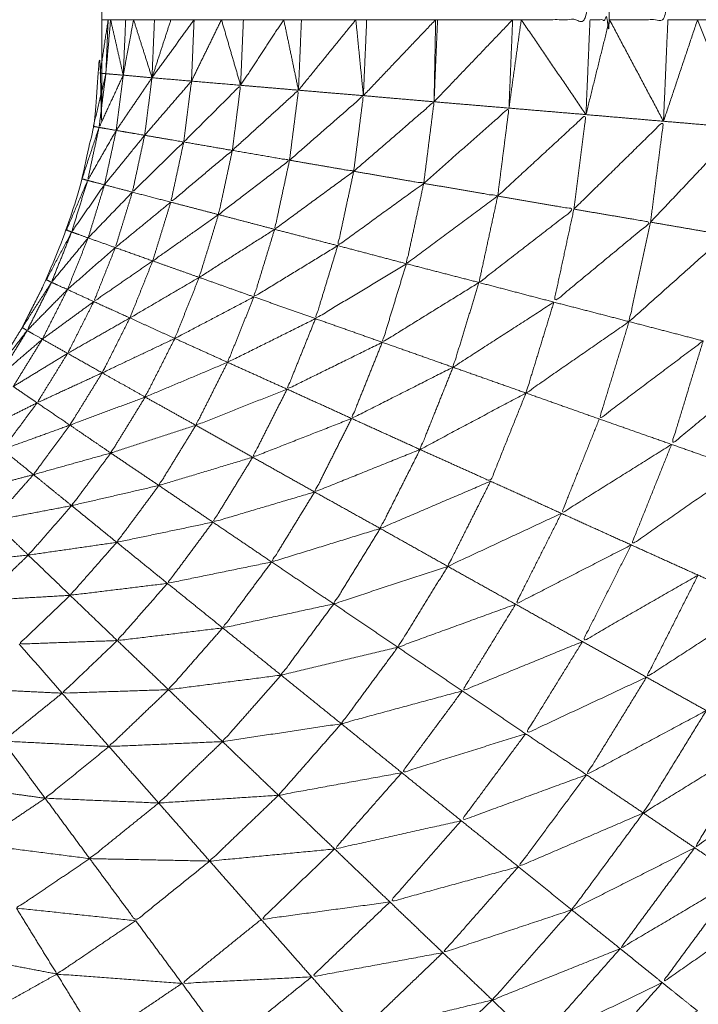
# Model space of a CAD drawing. Units: millimetres. Extents: x 8.2 to 15.6, y -3.1 to 8.4.
# Drawn here: x 12 to 12, y 5.1 to 5.1 of the extents above; entities that cross this region are included whole.
import ezdxf

# ---------------------------------------------------------------- set-up
doc = ezdxf.new("R2010")
doc.units = ezdxf.units.MM
doc.header["$MEASUREMENT"] = 0
doc.layers.get('0').update_dxf_attribs({"lineweight": 13})

# ---------------------------------------------------------------- blocks, each defined once
blk = doc.blocks.new('OPSI_TR022')
for points, knots in [([(12.0022437, 5.1121743), (12.0022924, 5.1122398), (12.002341, 5.1123052), (12.002421, 5.1124357), (12.002501, 5.1125662), (12.00257, 5.1127027), (12.002639, 5.1128392), (12.002696, 5.1129807), (12.002753, 5.1131222), (12.0027975, 5.1132682), (12.002842, 5.1134142), (12.0028745, 5.1135637), (12.002907, 5.1137132), (12.002926, 5.1138647), (12.002945, 5.1140162), (12.0029515, 5.1141687), (12.002958, 5.1143212), (12.002958, 5.1198212), (12.002958, 5.1253212), (12.0029515, 5.1254742), (12.002945, 5.1256272), (12.002926, 5.1257787), (12.002907, 5.1259302), (12.0028745, 5.1260792), (12.002842, 5.1262282), (12.0027975, 5.1263747), (12.002753, 5.1265212), (12.002696, 5.1266627), (12.002639, 5.1268042), (12.00257, 5.1269407), (12.002501, 5.1270772), (12.002421, 5.1272072), (12.002341, 5.1273372), (12.0022924, 5.1274029), (12.0022437, 5.1274687)], [30.465681, 30.465681, 30.465681, 31, 31, 32, 32, 33, 33, 34, 34, 35, 35, 36, 36, 37, 37, 38, 38, 39, 39, 40, 40, 41, 41, 42, 42, 43, 43, 44, 44, 45, 45, 46, 46, 46.534315, 46.534315, 46.534315]), ([(12.005346, 5.1143212), (12.005542, 5.1143212), (12.005738, 5.1143212), (12.005738, 5.1198212), (12.005738, 5.1253212)], [0, 0, 0, 1, 1, 2, 2, 2]), ([(12.005738, 5.1143212), (12.0057935, 5.1143212), (12.005849, 5.1143212), (12.005849, 5.1198212), (12.005849, 5.1253212)], [0, 0, 0, 1, 1, 2, 2, 2]), ([(12.005849, 5.1143212), (12.0060155, 5.1143212), (12.006182, 5.1143212), (12.006182, 5.1198212), (12.006182, 5.1253212)], [0, 0, 0, 1, 1, 2, 2, 2]), ([(12.006351, 5.1143212), (12.0064845, 5.1143212), (12.006618, 5.1143212), (12.006618, 5.1198212), (12.006618, 5.1253212)], [0, 0, 0, 1, 1, 2, 2, 2]), ([(12.002978, 5.1140132), (12.0029615, 5.1140147), (12.002945, 5.1140162), (12.002968, 5.1141687), (12.002991, 5.1143212)], [0, 0, 0, 1, 1, 2, 2, 2]), ([(12.003005, 5.1143212), (12.0029915, 5.1141672), (12.002978, 5.1140132), (12.0029845, 5.1141672), (12.002991, 5.1143212)], [0, 0, 0, 1, 1, 2, 2, 2]), ([(12.0042822, 5.1063238), (12.0042826, 5.106324), (12.004283, 5.1063242), (12.0046135, 5.1065477), (12.004944, 5.1067712), (12.005254, 5.1070212), (12.005564, 5.1072712), (12.0058515, 5.1075472), (12.006139, 5.1078232), (12.0064025, 5.1081222), (12.006666, 5.1084212), (12.006903, 5.1087417), (12.00714, 5.1090622), (12.007349, 5.1094017), (12.007558, 5.1097412), (12.0077375, 5.1100972), (12.007917, 5.1104532), (12.0080655, 5.1108227), (12.008214, 5.1111922), (12.008331, 5.1115737), (12.008448, 5.1119552), (12.0085315, 5.1123447), (12.008615, 5.1127342), (12.008666, 5.1131297), (12.008717, 5.1135252), (12.0087375, 5.1139232), (12.008758, 5.1143212), (12.0087375, 5.1139417), (12.008717, 5.1135621)], [23.998905, 23.998905, 23.998905, 24, 24, 25, 25, 26, 26, 27, 27, 28, 28, 29, 29, 30, 30, 31, 31, 32, 32, 33, 33, 34, 34, 35, 35, 36, 36, 36.95362, 36.95362, 36.95362]), ([(12.002939, 5.1137072), (12.002923, 5.1137102), (12.002907, 5.1137132), (12.0029425, 5.1138632), (12.002978, 5.1140132)], [0, 0, 0, 1, 1, 2, 2, 2]), ([(12.002978, 5.1140132), (12.0029585, 5.1138602), (12.002939, 5.1137072), (12.003008, 5.1138562), (12.003077, 5.1140052), (12.0030275, 5.1140092), (12.002978, 5.1140132)], [0, 0, 0, 1, 1, 2, 2, 3, 3, 3]), ([(12.003422, 5.1136242), (12.003444, 5.1137977), (12.003466, 5.1139712), (12.0033325, 5.1138167), (12.003199, 5.1136622)], [0, 0, 0, 1, 1, 2, 2, 2]), ([(12.003699, 5.1135762), (12.0037225, 5.1137617), (12.003746, 5.1139472), (12.003584, 5.1137857), (12.003422, 5.1136242)], [0, 0, 0, 1, 1, 2, 2, 2]), ([(12.004025, 5.1135202), (12.0040505, 5.1137197), (12.004076, 5.1139192), (12.0038875, 5.1137477), (12.003699, 5.1135762)], [0, 0, 0, 1, 1, 2, 2, 2]), ([(12.004391, 5.1134572), (12.0044185, 5.1136727), (12.004446, 5.1138882), (12.0042355, 5.1137042), (12.004025, 5.1135202)], [0, 0, 0, 1, 1, 2, 2, 2]), ([(12.00479, 5.1133882), (12.0048195, 5.1136207), (12.004849, 5.1138532), (12.00462, 5.1136552), (12.004391, 5.1134572)], [0, 0, 0, 1, 1, 2, 2, 2]), ([(12.005212, 5.1133162), (12.005244, 5.1135667), (12.005276, 5.1138172), (12.005033, 5.1136027), (12.00479, 5.1133882)], [0, 0, 0, 1, 1, 2, 2, 2]), ([(12.005646, 5.1132412), (12.0056805, 5.1135107), (12.005715, 5.1137802), (12.0054635, 5.1135482), (12.005212, 5.1133162)], [0, 0, 0, 1, 1, 2, 2, 2]), ([(12.006083, 5.1131672), (12.00612, 5.1134547), (12.006157, 5.1137422), (12.0059015, 5.1134917), (12.005646, 5.1132412)], [0, 0, 0, 1, 1, 2, 2, 2]), ([(12.002874, 5.1134052), (12.002858, 5.1134097), (12.002842, 5.1134142), (12.0028905, 5.1135607), (12.002939, 5.1137072)], [0, 0, 0, 1, 1, 2, 2, 2]), ([(12.002939, 5.1137072), (12.0029065, 5.1135562), (12.002874, 5.1134052), (12.0029555, 5.1135477), (12.003037, 5.1136902), (12.002988, 5.1136987), (12.002939, 5.1137072)], [0, 0, 0, 1, 1, 2, 2, 3, 3, 3]), ([(12.00297, 5.1133802), (12.0030845, 5.1135212), (12.003199, 5.1136622), (12.003118, 5.1136762), (12.003037, 5.1136902)], [0, 0, 0, 1, 1, 2, 2, 2]), ([(12.003199, 5.1136622), (12.0033105, 5.1136432), (12.003422, 5.1136242), (12.0032755, 5.1134812), (12.003129, 5.1133382), (12.003164, 5.1135002), (12.003199, 5.1136622)], [0, 0, 0, 1, 1, 2, 2, 3, 3, 3]), ([(12.006513, 5.1130932), (12.0065525, 5.1133992), (12.006592, 5.1137052), (12.0063375, 5.1134362), (12.006083, 5.1131672)], [0, 0, 0, 1, 1, 2, 2, 2]), ([(12.003422, 5.1136242), (12.0035605, 5.1136002), (12.003699, 5.1135762), (12.0035235, 5.1134287), (12.003348, 5.1132812), (12.003385, 5.1134527), (12.003422, 5.1136242)], [0, 0, 0, 1, 1, 2, 2, 3, 3, 3]), ([(12.003699, 5.1135762), (12.003862, 5.1135482), (12.004025, 5.1135202), (12.0038225, 5.1133652), (12.00362, 5.1132102), (12.0036595, 5.1133932), (12.003699, 5.1135762)], [0, 0, 0, 1, 1, 2, 2, 3, 3, 3]), ([(12.004025, 5.1135202), (12.004208, 5.1134887), (12.004391, 5.1134572), (12.0041655, 5.1132917), (12.00394, 5.1131262), (12.0039825, 5.1133232), (12.004025, 5.1135202)], [0, 0, 0, 1, 1, 2, 2, 3, 3, 3]), ([(12.004391, 5.1134572), (12.0045905, 5.1134227), (12.00479, 5.1133882), (12.004545, 5.1132107), (12.0043, 5.1130332), (12.0043455, 5.1132452), (12.004391, 5.1134572)], [0, 0, 0, 1, 1, 2, 2, 3, 3, 3]), ([(12.002783, 5.1131112), (12.002768, 5.1131167), (12.002753, 5.1131222), (12.0028135, 5.1132637), (12.002874, 5.1134052)], [0, 0, 0, 1, 1, 2, 2, 2]), ([(12.002874, 5.1134052), (12.0028285, 5.1132582), (12.002783, 5.1131112), (12.0028765, 5.1132457), (12.00297, 5.1133802), (12.002922, 5.1133927), (12.002874, 5.1134052)], [0, 0, 0, 1, 1, 2, 2, 3, 3, 3]), ([(12.00479, 5.1133882), (12.005001, 5.1133522), (12.005212, 5.1133162), (12.0049515, 5.1131232), (12.004691, 5.1129302), (12.0047405, 5.1131592), (12.00479, 5.1133882)], [0, 0, 0, 1, 1, 2, 2, 3, 3, 3]), ([(12.003348, 5.1132812), (12.00319, 5.1131517), (12.003032, 5.1130222), (12.0030805, 5.1131802), (12.003129, 5.1133382)], [0, 0, 0, 1, 1, 2, 2, 2]), ([(12.00362, 5.1132102), (12.0034325, 5.1130782), (12.003245, 5.1129462), (12.0032965, 5.1131137), (12.003348, 5.1132812)], [0, 0, 0, 1, 1, 2, 2, 2]), ([(12.005212, 5.1133162), (12.005429, 5.1132787), (12.005646, 5.1132412), (12.0053755, 5.1130322), (12.005105, 5.1128232), (12.0051585, 5.1130697), (12.005212, 5.1133162)], [0, 0, 0, 1, 1, 2, 2, 3, 3, 3]), ([(12.005646, 5.1132412), (12.0058645, 5.1132042), (12.006083, 5.1131672), (12.0058075, 5.1129392), (12.005532, 5.1127112), (12.005589, 5.1129762), (12.005646, 5.1132412)], [0, 0, 0, 1, 1, 2, 2, 3, 3, 3]), ([(12.00394, 5.1131262), (12.003725, 5.1129892), (12.00351, 5.1128522), (12.003565, 5.1130312), (12.00362, 5.1132102)], [0, 0, 0, 1, 1, 2, 2, 2]), ([(12.006083, 5.1131672), (12.006298, 5.1131302), (12.006513, 5.1130932), (12.006237, 5.1128467), (12.005961, 5.1126002), (12.006022, 5.1128837), (12.006083, 5.1131672)], [0, 0, 0, 1, 1, 2, 2, 3, 3, 3]), ([(12.002668, 5.1128242), (12.0026535, 5.1128317), (12.002639, 5.1128392), (12.002711, 5.1129752), (12.002783, 5.1131112)], [0, 0, 0, 1, 1, 2, 2, 2]), ([(12.002783, 5.1131112), (12.0027255, 5.1129677), (12.002668, 5.1128242), (12.0027725, 5.1129507), (12.002877, 5.1130772), (12.00283, 5.1130942), (12.002783, 5.1131112)], [0, 0, 0, 1, 1, 2, 2, 3, 3, 3]), ([(12.0043, 5.1130332), (12.004061, 5.1128872), (12.003822, 5.1127412), (12.003881, 5.1129337), (12.00394, 5.1131262)], [0, 0, 0, 1, 1, 2, 2, 2]), ([(12.003245, 5.1129462), (12.003077, 5.1128302), (12.002909, 5.1127142), (12.0029705, 5.1128682), (12.003032, 5.1130222)], [0, 0, 0, 1, 1, 2, 2, 2]), ([(12.004691, 5.1129302), (12.004432, 5.1127737), (12.004173, 5.1126172), (12.0042365, 5.1128252), (12.0043, 5.1130332)], [0, 0, 0, 1, 1, 2, 2, 2]), ([(12.00351, 5.1128522), (12.0033125, 5.1127367), (12.003115, 5.1126212), (12.00318, 5.1127837), (12.003245, 5.1129462)], [0, 0, 0, 1, 1, 2, 2, 2]), ([(12.005105, 5.1128232), (12.0048295, 5.1126527), (12.004554, 5.1124822), (12.0046225, 5.1127062), (12.004691, 5.1129302)], [0, 0, 0, 1, 1, 2, 2, 2]), ([(12.002529, 5.1125492), (12.002515, 5.1125577), (12.002501, 5.1125662), (12.0025845, 5.1126952), (12.002668, 5.1128242)], [0, 0, 0, 1, 1, 2, 2, 2]), ([(12.002668, 5.1128242), (12.0025985, 5.1126867), (12.002529, 5.1125492), (12.002644, 5.1126662), (12.002759, 5.1127832), (12.0027135, 5.1128037), (12.002668, 5.1128242)], [0, 0, 0, 1, 1, 2, 2, 3, 3, 3]), ([(12.003822, 5.1127412), (12.0035965, 5.1126227), (12.003371, 5.1125042), (12.0034405, 5.1126782), (12.00351, 5.1128522)], [0, 0, 0, 1, 1, 2, 2, 2]), ([(12.005532, 5.1127112), (12.0052445, 5.1125257), (12.004957, 5.1123402), (12.005031, 5.1125817), (12.005105, 5.1128232)], [0, 0, 0, 1, 1, 2, 2, 2]), ([(12.003115, 5.1126212), (12.0029375, 5.1125202), (12.00276, 5.1124192), (12.0028345, 5.1125667), (12.002909, 5.1127142)], [0, 0, 0, 1, 1, 2, 2, 2]), ([(12.004173, 5.1126172), (12.0039225, 5.1124927), (12.003672, 5.1123682), (12.003747, 5.1125547), (12.003822, 5.1127412)], [0, 0, 0, 1, 1, 2, 2, 2]), ([(12.005961, 5.1126002), (12.005667, 5.1123967), (12.005373, 5.1121932), (12.0054525, 5.1124522), (12.005532, 5.1127112)], [0, 0, 0, 1, 1, 2, 2, 2]), ([(12.003371, 5.1125042), (12.003164, 5.1124062), (12.002957, 5.1123082), (12.003036, 5.1124647), (12.003115, 5.1126212)], [0, 0, 0, 1, 1, 2, 2, 2]), ([(12.004554, 5.1124822), (12.0042825, 5.1123487), (12.004011, 5.1122152), (12.004092, 5.1124162), (12.004173, 5.1126172)], [0, 0, 0, 1, 1, 2, 2, 2]), ([(12.006383, 5.1124902), (12.006087, 5.1122677), (12.005791, 5.1120452), (12.005876, 5.1123227), (12.005961, 5.1126002)], [0, 0, 0, 1, 1, 2, 2, 2]), ([(12.002368, 5.1122862), (12.0023545, 5.1122957), (12.002341, 5.1123052), (12.002435, 5.1124272), (12.002529, 5.1125492)], [0, 0, 0, 1, 1, 2, 2, 2]), ([(12.002529, 5.1125492), (12.0024485, 5.1124177), (12.002368, 5.1122862), (12.002492, 5.1123932), (12.002616, 5.1125002), (12.0025725, 5.1125247), (12.002529, 5.1125492)], [0, 0, 0, 1, 1, 2, 2, 3, 3, 3]), ([(12.003672, 5.1123682), (12.003437, 5.1122692), (12.003202, 5.1121702), (12.0032865, 5.1123372), (12.003371, 5.1125042)], [0, 0, 0, 1, 1, 2, 2, 2]), ([(12.006788, 5.1123852), (12.0064955, 5.1121427), (12.006203, 5.1119002), (12.006293, 5.1121952), (12.006383, 5.1124902)], [0, 0, 0, 1, 1, 2, 2, 2]), ([(12.004957, 5.1123402), (12.004668, 5.1121942), (12.004379, 5.1120482), (12.0044665, 5.1122652), (12.004554, 5.1124822)], [0, 0, 0, 1, 1, 2, 2, 2]), ([(12.002957, 5.1123082), (12.0027715, 5.1122227), (12.002586, 5.1121372), (12.002673, 5.1122782), (12.00276, 5.1124192)], [0, 0, 0, 1, 1, 2, 2, 2]), ([(12.004011, 5.1122152), (12.003751, 5.1121122), (12.003491, 5.1120092), (12.0035815, 5.1121887), (12.003672, 5.1123682)], [0, 0, 0, 1, 1, 2, 2, 2]), ([(12.005373, 5.1121932), (12.005071, 5.1120322), (12.004769, 5.1118712), (12.004863, 5.1121057), (12.004957, 5.1123402)], [0, 0, 0, 1, 1, 2, 2, 2]), ([(12.003202, 5.1121702), (12.0029875, 5.1120902), (12.002773, 5.1120102), (12.002865, 5.1121592), (12.002957, 5.1123082)], [0, 0, 0, 1, 1, 2, 2, 2]), ([(12.004379, 5.1120482), (12.004097, 5.1119377), (12.003815, 5.1118272), (12.003913, 5.1120212), (12.004011, 5.1122152)], [0, 0, 0, 1, 1, 2, 2, 2]), ([(12.003491, 5.1120092), (12.0032485, 5.1119302), (12.003006, 5.1118512), (12.003104, 5.1120107), (12.003202, 5.1121702)], [0, 0, 0, 1, 1, 2, 2, 2]), ([(12.004769, 5.1118712), (12.00497, 5.1117807), (12.005171, 5.1116902), (12.005272, 5.1119417), (12.005373, 5.1121932)], [0, 0, 0, 1, 1, 2, 2, 2]), ([(12.002773, 5.1120102), (12.002581, 5.1119407), (12.002389, 5.1118712), (12.0024875, 5.1120042), (12.002586, 5.1121372)], [0, 0, 0, 1, 1, 2, 2, 2]), ([(12.004769, 5.1118712), (12.0044685, 5.1117502), (12.004168, 5.1116292), (12.0042735, 5.1118387), (12.004379, 5.1120482)], [0, 0, 0, 1, 1, 2, 2, 2]), ([(12.006203, 5.1119002), (12.005889, 5.1117037), (12.005575, 5.1115072), (12.005683, 5.1117762), (12.005791, 5.1120452)], [0, 0, 0, 1, 1, 2, 2, 2]), ([(12.003006, 5.1118512), (12.0027855, 5.1117897), (12.002565, 5.1117282), (12.002669, 5.1118692), (12.002773, 5.1120102)], [0, 0, 0, 1, 1, 2, 2, 2]), ([(12.003815, 5.1118272), (12.0035475, 5.1117467), (12.00328, 5.1116662), (12.0033855, 5.1118377), (12.003491, 5.1120092)], [0, 0, 0, 1, 1, 2, 2, 2]), ([(12.005171, 5.1116902), (12.0048565, 5.1115557), (12.004542, 5.1114212), (12.0046555, 5.1116462), (12.004769, 5.1118712)], [0, 0, 0, 1, 1, 2, 2, 2]), ([(12.006597, 5.1117612), (12.006285, 5.1115442), (12.005973, 5.1113272), (12.006088, 5.1116137), (12.006203, 5.1119002)], [0, 0, 0, 1, 1, 2, 2, 2]), ([(12.00328, 5.1116662), (12.0030315, 5.1116087), (12.002783, 5.1115512), (12.0028945, 5.1117012), (12.003006, 5.1118512)], [0, 0, 0, 1, 1, 2, 2, 2]), ([(12.004168, 5.1116292), (12.003878, 5.1115432), (12.003588, 5.1114572), (12.0037015, 5.1116422), (12.003815, 5.1118272)], [0, 0, 0, 1, 1, 2, 2, 2]), ([(12.002783, 5.1115512), (12.002558, 5.1115082), (12.002333, 5.1114652), (12.002449, 5.1115967), (12.002565, 5.1117282)], [0, 0, 0, 1, 1, 2, 2, 2]), ([(12.003588, 5.1114572), (12.003314, 5.1113997), (12.00304, 5.1113422), (12.00316, 5.1115042), (12.00328, 5.1116662)], [0, 0, 0, 1, 1, 2, 2, 2]), ([(12.005575, 5.1115072), (12.005251, 5.1113562), (12.004927, 5.1112052), (12.005049, 5.1114477), (12.005171, 5.1116902)], [0, 0, 0, 1, 1, 2, 2, 2]), ([(12.004542, 5.1114212), (12.0042325, 5.1113257), (12.003923, 5.1112302), (12.0040455, 5.1114297), (12.004168, 5.1116292)], [0, 0, 0, 1, 1, 2, 2, 2]), ([(12.00304, 5.1113422), (12.002788, 5.1113057), (12.002536, 5.1112692), (12.0026595, 5.1114102), (12.002783, 5.1115512)], [0, 0, 0, 1, 1, 2, 2, 2]), ([(12.005973, 5.1113272), (12.0056435, 5.1111582), (12.005314, 5.1109892), (12.0054445, 5.1112482), (12.005575, 5.1115072)], [0, 0, 0, 1, 1, 2, 2, 2]), ([(12.003923, 5.1112302), (12.003626, 5.1111692), (12.003329, 5.1111082), (12.0034585, 5.1112827), (12.003588, 5.1114572)], [0, 0, 0, 1, 1, 2, 2, 2]), ([(12.004927, 5.1112052), (12.004602, 5.1110982), (12.004277, 5.1109912), (12.0044095, 5.1112062), (12.004542, 5.1114212)], [0, 0, 0, 1, 1, 2, 2, 2]), ([(12.003329, 5.1111082), (12.0030515, 5.1110742), (12.002774, 5.1110402), (12.002907, 5.1111912), (12.00304, 5.1113422)], [0, 0, 0, 1, 1, 2, 2, 2]), ([(12.006354, 5.1111552), (12.0060245, 5.1109657), (12.005695, 5.1107762), (12.005834, 5.1110517), (12.005973, 5.1113272)], [0, 0, 0, 1, 1, 2, 2, 2]), ([(12.002774, 5.1110402), (12.00252, 5.1110252), (12.002266, 5.1110102), (12.002401, 5.1111397), (12.002536, 5.1112692)], [0, 0, 0, 1, 1, 2, 2, 2]), ([(12.004277, 5.1109912), (12.0039605, 5.1109227), (12.003644, 5.1108542), (12.0037835, 5.1110422), (12.003923, 5.1112302)], [0, 0, 0, 1, 1, 2, 2, 2]), ([(12.005314, 5.1109892), (12.004978, 5.1108667), (12.004642, 5.1107442), (12.0047845, 5.1109747), (12.004927, 5.1112052)], [0, 0, 0, 1, 1, 2, 2, 2]), ([(12.00671, 5.1109952), (12.006385, 5.1107842), (12.00606, 5.1105732), (12.006207, 5.1108642), (12.006354, 5.1111552)], [0, 0, 0, 1, 1, 2, 2, 2]), ([(12.003644, 5.1108542), (12.0033435, 5.1108182), (12.003043, 5.1107822), (12.003186, 5.1109452), (12.003329, 5.1111082)], [0, 0, 0, 1, 1, 2, 2, 2]), ([(12.003043, 5.1107822), (12.0027635, 5.1107722), (12.002484, 5.1107622), (12.002629, 5.1109012), (12.002774, 5.1110402)], [0, 0, 0, 1, 1, 2, 2, 2]), ([(12.004642, 5.1107442), (12.0043095, 5.1106647), (12.003977, 5.1105852), (12.004127, 5.1107882), (12.004277, 5.1109912)], [0, 0, 0, 1, 1, 2, 2, 2]), ([(12.005695, 5.1107762), (12.0053525, 5.1106357), (12.00501, 5.1104952), (12.005162, 5.1107422), (12.005314, 5.1109892)], [0, 0, 0, 1, 1, 2, 2, 2]), ([(12.003977, 5.1105852), (12.003656, 5.1105437), (12.003335, 5.1105022), (12.0034895, 5.1106782), (12.003644, 5.1108542)], [0, 0, 0, 1, 1, 2, 2, 2]), ([(12.003335, 5.1105022), (12.003032, 5.1104922), (12.002729, 5.1104822), (12.002886, 5.1106322), (12.003043, 5.1107822)], [0, 0, 0, 1, 1, 2, 2, 2]), ([(12.00501, 5.1104952), (12.004665, 5.1104017), (12.00432, 5.1103082), (12.004481, 5.1105262), (12.004642, 5.1107442)], [0, 0, 0, 1, 1, 2, 2, 2]), ([(12.00606, 5.1105732), (12.0057155, 5.1104122), (12.005371, 5.1102512), (12.005533, 5.1105137), (12.005695, 5.1107762)], [0, 0, 0, 1, 1, 2, 2, 2]), ([(12.00432, 5.1103082), (12.0039815, 5.1102572), (12.003643, 5.1102062), (12.00381, 5.1103957), (12.003977, 5.1105852)], [0, 0, 0, 1, 1, 2, 2, 2]), ([(12.006401, 5.1103832), (12.0060595, 5.1102002), (12.005718, 5.1100172), (12.005889, 5.1102952), (12.00606, 5.1105732)], [0, 0, 0, 1, 1, 2, 2, 2]), ([(12.002996, 5.1101782), (12.0026935, 5.1101937), (12.002391, 5.1102092), (12.00256, 5.1103457), (12.002729, 5.1104822)], [0, 0, 0, 1, 1, 2, 2, 2]), ([(12.003643, 5.1102062), (12.0033195, 5.1101922), (12.002996, 5.1101782), (12.0031655, 5.1103402), (12.003335, 5.1105022)], [0, 0, 0, 1, 1, 2, 2, 2]), ([(12.005371, 5.1102512), (12.005018, 5.1101402), (12.004665, 5.1100292), (12.0048375, 5.1102622), (12.00501, 5.1104952)], [0, 0, 0, 1, 1, 2, 2, 2]), ([(12.00671, 5.1102102), (12.006376, 5.1100047), (12.006042, 5.1097992), (12.0062215, 5.1100912), (12.006401, 5.1103832)], [0, 0, 0, 1, 1, 2, 2, 2]), ([(12.004665, 5.1100292), (12.0043135, 5.1099647), (12.003962, 5.1099002), (12.004141, 5.1101042), (12.00432, 5.1103082)], [0, 0, 0, 1, 1, 2, 2, 2]), ([(12.005718, 5.1100172), (12.005361, 5.1098862), (12.005004, 5.1097552), (12.0051875, 5.1100032), (12.005371, 5.1102512)], [0, 0, 0, 1, 1, 2, 2, 2]), ([(12.003962, 5.1099002), (12.0036205, 5.1098782), (12.003279, 5.1098562), (12.003461, 5.1100312), (12.003643, 5.1102062)], [0, 0, 0, 1, 1, 2, 2, 2]), ([(12.00698, 5.1100602), (12.0066575, 5.1098307), (12.006335, 5.1096012), (12.0065225, 5.1099057), (12.00671, 5.1102102)], [0, 0, 0, 1, 1, 2, 2, 2]), ([(12.003279, 5.1098562), (12.0029555, 5.1098697), (12.002632, 5.1098832), (12.002814, 5.1100307), (12.002996, 5.1101782)], [0, 0, 0, 1, 1, 2, 2, 2]), ([(12.005004, 5.1097552), (12.004643, 5.1096747), (12.004282, 5.1095942), (12.0044735, 5.1098117), (12.004665, 5.1100292)], [0, 0, 0, 1, 1, 2, 2, 2]), ([(12.006042, 5.1097992), (12.005686, 5.1096462), (12.00533, 5.1094932), (12.005524, 5.1097552), (12.005718, 5.1100172)], [0, 0, 0, 1, 1, 2, 2, 2]), ([(12.002886, 5.1095392), (12.002565, 5.1095802), (12.002244, 5.1096212), (12.002438, 5.1097522), (12.002632, 5.1098832)], [0, 0, 0, 1, 1, 2, 2, 2]), ([(12.00357, 5.1095252), (12.003228, 5.1095322), (12.002886, 5.1095392), (12.0030825, 5.1096977), (12.003279, 5.1098562)], [0, 0, 0, 1, 1, 2, 2, 2]), ([(12.004282, 5.1095942), (12.003926, 5.1095597), (12.00357, 5.1095252), (12.003766, 5.1097127), (12.003962, 5.1099002)], [0, 0, 0, 1, 1, 2, 2, 2]), ([(12.006335, 5.1096012), (12.0059845, 5.1094242), (12.005634, 5.1092472), (12.005838, 5.1095232), (12.006042, 5.1097992)], [0, 0, 0, 1, 1, 2, 2, 2]), ([(12.007556, 5.1097413), (12.007556, 5.1097413), (12.007556, 5.1097412), (12.007347, 5.1094017), (12.007138, 5.1090622), (12.006901, 5.1087417), (12.006664, 5.1084212), (12.006401, 5.1081222), (12.006138, 5.1078232), (12.00585, 5.1075472), (12.005562, 5.1072712), (12.005252, 5.1070212), (12.004942, 5.1067712), (12.004612, 5.1065477), (12.004282, 5.1063242), (12.003934, 5.1061297), (12.003586, 5.1059352), (12.0032225, 5.1057712), (12.002859, 5.1056072), (12.0025473, 5.1054968), (12.0022357, 5.1053864)], [41.999902, 41.999902, 41.999902, 42, 42, 43, 43, 44, 44, 45, 45, 46, 46, 47, 47, 48, 48, 49, 49, 50, 50, 50.829992, 50.829992, 50.829992]), ([(12.00533, 5.1094932), (12.0049635, 5.1093927), (12.004597, 5.1092922), (12.0048005, 5.1095237), (12.005004, 5.1097552)], [0, 0, 0, 1, 1, 2, 2, 2]), ([(12.004597, 5.1092922), (12.00423, 5.1092422), (12.003863, 5.1091922), (12.0040725, 5.1093932), (12.004282, 5.1095942)], [0, 0, 0, 1, 1, 2, 2, 2]), ([(12.006591, 5.1094292), (12.0062505, 5.1092277), (12.00591, 5.1090262), (12.0061225, 5.1093137), (12.006335, 5.1096012)], [0, 0, 0, 1, 1, 2, 2, 2]), ([(12.003148, 5.1091852), (12.002808, 5.1092212), (12.002468, 5.1092572), (12.002677, 5.1093982), (12.002886, 5.1095392)], [0, 0, 0, 1, 1, 2, 2, 2]), ([(12.002886, 5.1095392), (12.003017, 5.1093622), (12.003148, 5.1091852), (12.003359, 5.1093552), (12.00357, 5.1095252)], [0, 0, 0, 1, 1, 2, 2, 2]), ([(12.005634, 5.1092472), (12.0052665, 5.1091252), (12.004899, 5.1090032), (12.0051145, 5.1092482), (12.00533, 5.1094932)], [0, 0, 0, 1, 1, 2, 2, 2]), ([(12.006804, 5.1092862), (12.006477, 5.1090592), (12.00615, 5.1088322), (12.0063705, 5.1091307), (12.006591, 5.1094292)], [0, 0, 0, 1, 1, 2, 2, 2]), ([(12.004899, 5.1090032), (12.004525, 5.1089342), (12.004151, 5.1088652), (12.004374, 5.1090787), (12.004597, 5.1092922)], [0, 0, 0, 1, 1, 2, 2, 2]), ([(12.00591, 5.1090262), (12.0055455, 5.1088797), (12.005181, 5.1087332), (12.0054075, 5.1089902), (12.005634, 5.1092472)], [0, 0, 0, 1, 1, 2, 2, 2]), ([(12.003412, 5.1088282), (12.0030555, 5.1088547), (12.002699, 5.1088812), (12.0029235, 5.1090332), (12.003148, 5.1091852)], [0, 0, 0, 1, 1, 2, 2, 2]), ([(12.004151, 5.1088652), (12.0037815, 5.1088467), (12.003412, 5.1088282), (12.0036375, 5.1090102), (12.003863, 5.1091922)], [0, 0, 0, 1, 1, 2, 2, 2]), ([(12.005181, 5.1087332), (12.0048045, 5.1086422), (12.004428, 5.1085512), (12.0046635, 5.1087772), (12.004899, 5.1090032)], [0, 0, 0, 1, 1, 2, 2, 2]), ([(12.00615, 5.1088322), (12.0057935, 5.1086607), (12.005437, 5.1084892), (12.0056735, 5.1087577), (12.00591, 5.1090262)], [0, 0, 0, 1, 1, 2, 2, 2]), ([(12.004428, 5.1085512), (12.0040495, 5.1085142), (12.003671, 5.1084772), (12.003911, 5.1086712), (12.004151, 5.1088652)], [0, 0, 0, 1, 1, 2, 2, 2]), ([(12.003671, 5.1084772), (12.003301, 5.1084902), (12.002931, 5.1085032), (12.0031715, 5.1086657), (12.003412, 5.1088282)], [0, 0, 0, 1, 1, 2, 2, 2]), ([(12.00635, 5.1086722), (12.006005, 5.1084742), (12.00566, 5.1082762), (12.005905, 5.1085542), (12.00615, 5.1088322)], [0, 0, 0, 1, 1, 2, 2, 2]), ([(12.005437, 5.1084892), (12.0050615, 5.1083737), (12.004686, 5.1082582), (12.0049335, 5.1084957), (12.005181, 5.1087332)], [0, 0, 0, 1, 1, 2, 2, 2])]:
    blk.add_open_spline(points, degree=2, knots=knots)
for points in [[(12.002958, 5.1143212), (12.0029745, 5.1143212), (12.002991, 5.1143212)], [(12.003005, 5.1143212), (12.002998, 5.1143212), (12.002991, 5.1143212)], [(12.003091, 5.1143212), (12.003048, 5.1143212), (12.003005, 5.1143212)], [(12.003077, 5.1140052), (12.003041, 5.1141632), (12.003005, 5.1143212)], [(12.003077, 5.1140052), (12.003084, 5.1141632), (12.003091, 5.1143212)], [(12.003077, 5.1140052), (12.0031065, 5.1141632), (12.003136, 5.1143212)], [(12.003136, 5.1143212), (12.0031135, 5.1143212), (12.003091, 5.1143212)], [(12.0032406, 5.1139914), (12.0031883, 5.1141563), (12.003136, 5.1143212)], [(12.003255, 5.1143212), (12.0031955, 5.1143212), (12.003136, 5.1143212)], [(12.003255, 5.1143212), (12.003248, 5.1141563), (12.003241, 5.1139913)], [(12.003481, 5.1143212), (12.003361, 5.1141557), (12.003241, 5.1139902)], [(12.0032413, 5.1139911), (12.0032951, 5.1141562), (12.003349, 5.1143212)], [(12.003349, 5.1143212), (12.003302, 5.1143212), (12.003255, 5.1143212)], [(12.003481, 5.1143212), (12.003415, 5.1143212), (12.003349, 5.1143212)], [(12.003466, 5.1139712), (12.0034735, 5.1141462), (12.003481, 5.1143212)], [(12.003637, 5.1143212), (12.0035515, 5.1141462), (12.003466, 5.1139712)], [(12.003637, 5.1143212), (12.003559, 5.1143212), (12.003481, 5.1143212)], [(12.003762, 5.1143212), (12.0036995, 5.1143212), (12.003637, 5.1143212)], [(12.003746, 5.1139472), (12.0036915, 5.1141342), (12.003637, 5.1143212)], [(12.003746, 5.1139472), (12.003754, 5.1141342), (12.003762, 5.1143212)], [(12.003992, 5.1143212), (12.003869, 5.1141342), (12.003746, 5.1139472)], [(12.003992, 5.1143212), (12.003877, 5.1143212), (12.003762, 5.1143212)], [(12.004093, 5.1143212), (12.0040425, 5.1143212), (12.003992, 5.1143212)], [(12.004076, 5.1139192), (12.004034, 5.1141202), (12.003992, 5.1143212)], [(12.004076, 5.1139192), (12.0040845, 5.1141202), (12.004093, 5.1143212)], [(12.004403, 5.1143212), (12.0042395, 5.1141202), (12.004076, 5.1139192)], [(12.004403, 5.1143212), (12.004248, 5.1143212), (12.004093, 5.1143212)], [(12.004465, 5.1143212), (12.004434, 5.1143212), (12.004403, 5.1143212)], [(12.004446, 5.1138882), (12.0044245, 5.1141047), (12.004403, 5.1143212)], [(12.004446, 5.1138882), (12.0044555, 5.1141047), (12.004465, 5.1143212)], [(12.004858, 5.1143212), (12.004652, 5.1141047), (12.004446, 5.1138882)], [(12.004858, 5.1143212), (12.0046615, 5.1143212), (12.004465, 5.1143212)], [(12.004849, 5.1138532), (12.0048535, 5.1140872), (12.004858, 5.1143212)], [(12.004849, 5.1138532), (12.004859, 5.1140872), (12.004869, 5.1143212)], [(12.005297, 5.1143212), (12.005073, 5.1140872), (12.004849, 5.1138532)], [(12.004869, 5.1143212), (12.0048635, 5.1143212), (12.004858, 5.1143212)], [(12.005297, 5.1143212), (12.005083, 5.1143212), (12.004869, 5.1143212)], [(12.005276, 5.1138172), (12.0052865, 5.1140692), (12.005297, 5.1143212)], [(12.005346, 5.1143212), (12.005311, 5.1140692), (12.005276, 5.1138172)], [(12.005346, 5.1143212), (12.0053215, 5.1143212), (12.005297, 5.1143212)], [(12.005715, 5.1137802), (12.0055305, 5.1140507), (12.005346, 5.1143212)], [(12.005715, 5.1137802), (12.0057265, 5.1140507), (12.005738, 5.1143212)], [(12.005849, 5.1143212), (12.005782, 5.1140507), (12.005715, 5.1137802)], [(12.006157, 5.1137422), (12.006003, 5.1140317), (12.005849, 5.1143212)], [(12.006157, 5.1137422), (12.0061695, 5.1140317), (12.006182, 5.1143212)], [(12.006351, 5.1143212), (12.006254, 5.1140317), (12.006157, 5.1137422)], [(12.006351, 5.1143212), (12.0062665, 5.1143212), (12.006182, 5.1143212)], [(12.006592, 5.1137052), (12.0064715, 5.1140132), (12.006351, 5.1143212)], [(12.003037, 5.1136902), (12.003057, 5.1138477), (12.003077, 5.1140052)], [(12.003241, 5.1139902), (12.003159, 5.1139977), (12.003077, 5.1140052)], [(12.003241, 5.1139902), (12.003139, 5.1138402), (12.003037, 5.1136902)], [(12.003241, 5.1139902), (12.00322, 5.1138262), (12.003199, 5.1136622)], [(12.003241, 5.1139902), (12.0032409, 5.1139904), (12.0032409, 5.1139906)], [(12.003466, 5.1139712), (12.0033535, 5.1139807), (12.003241, 5.1139902)], [(12.003746, 5.1139472), (12.003606, 5.1139592), (12.003466, 5.1139712)], [(12.004076, 5.1139192), (12.003911, 5.1139332), (12.003746, 5.1139472)], [(12.004446, 5.1138882), (12.004261, 5.1139037), (12.004076, 5.1139192)], [(12.004849, 5.1138532), (12.0046475, 5.1138707), (12.004446, 5.1138882)], [(12.005276, 5.1138172), (12.0050625, 5.1138352), (12.004849, 5.1138532)], [(12.005715, 5.1137802), (12.0054955, 5.1137987), (12.005276, 5.1138172)], [(12.006157, 5.1137422), (12.005936, 5.1137612), (12.005715, 5.1137802)], [(12.006592, 5.1137052), (12.0063745, 5.1137237), (12.006157, 5.1137422)], [(12.00297, 5.1133802), (12.0030035, 5.1135352), (12.003037, 5.1136902)], [(12.002877, 5.1130772), (12.0029235, 5.1132287), (12.00297, 5.1133802)], [(12.002877, 5.1130772), (12.003003, 5.1132077), (12.003129, 5.1133382)], [(12.003129, 5.1133382), (12.0030495, 5.1133592), (12.00297, 5.1133802)], [(12.003348, 5.1132812), (12.0032385, 5.1133097), (12.003129, 5.1133382)], [(12.00362, 5.1132102), (12.003484, 5.1132457), (12.003348, 5.1132812)], [(12.00394, 5.1131262), (12.00378, 5.1131682), (12.00362, 5.1132102)], [(12.0043, 5.1130332), (12.00412, 5.1130797), (12.00394, 5.1131262)], [(12.002759, 5.1127832), (12.002818, 5.1129302), (12.002877, 5.1130772)], [(12.003032, 5.1130222), (12.0029545, 5.1130497), (12.002877, 5.1130772)], [(12.002759, 5.1127832), (12.0028955, 5.1129027), (12.003032, 5.1130222)], [(12.003245, 5.1129462), (12.0031385, 5.1129842), (12.003032, 5.1130222)], [(12.004691, 5.1129302), (12.0044955, 5.1129817), (12.0043, 5.1130332)], [(12.00351, 5.1128522), (12.0033775, 5.1128992), (12.003245, 5.1129462)], [(12.005105, 5.1128232), (12.004898, 5.1128767), (12.004691, 5.1129302)], [(12.003822, 5.1127412), (12.003666, 5.1127967), (12.00351, 5.1128522)], [(12.005532, 5.1127112), (12.0053185, 5.1127672), (12.005105, 5.1128232)], [(12.002616, 5.1125002), (12.0026875, 5.1126417), (12.002759, 5.1127832)], [(12.002909, 5.1127142), (12.002834, 5.1127487), (12.002759, 5.1127832)], [(12.002616, 5.1125002), (12.0027625, 5.1126072), (12.002909, 5.1127142)], [(12.003115, 5.1126212), (12.003012, 5.1126677), (12.002909, 5.1127142)], [(12.004173, 5.1126172), (12.0039975, 5.1126792), (12.003822, 5.1127412)], [(12.005961, 5.1126002), (12.0057465, 5.1126557), (12.005532, 5.1127112)], [(12.003371, 5.1125042), (12.003243, 5.1125627), (12.003115, 5.1126212)], [(12.004554, 5.1124822), (12.0043635, 5.1125497), (12.004173, 5.1126172)], [(12.006383, 5.1124902), (12.006172, 5.1125452), (12.005961, 5.1126002)], [(12.00245, 5.1122302), (12.002533, 5.1123652), (12.002616, 5.1125002)], [(12.00276, 5.1124192), (12.002688, 5.1124597), (12.002616, 5.1125002)], [(12.003672, 5.1123682), (12.0035215, 5.1124362), (12.003371, 5.1125042)], [(12.004957, 5.1123402), (12.0047555, 5.1124112), (12.004554, 5.1124822)], [(12.00245, 5.1122302), (12.002605, 5.1123247), (12.00276, 5.1124192)], [(12.002957, 5.1123082), (12.0028585, 5.1123637), (12.00276, 5.1124192)], [(12.004011, 5.1122152), (12.0038415, 5.1122917), (12.003672, 5.1123682)], [(12.005373, 5.1121932), (12.005165, 5.1122667), (12.004957, 5.1123402)], [(12.003202, 5.1121702), (12.0030795, 5.1122392), (12.002957, 5.1123082)], [(12.002586, 5.1121372), (12.002518, 5.1121837), (12.00245, 5.1122302)], [(12.004379, 5.1120482), (12.004195, 5.1121317), (12.004011, 5.1122152)], [(12.003491, 5.1120092), (12.0033465, 5.1120897), (12.003202, 5.1121702)], [(12.005791, 5.1120452), (12.005582, 5.1121192), (12.005373, 5.1121932)], [(12.002262, 5.1119752), (12.002424, 5.1120562), (12.002586, 5.1121372)], [(12.002773, 5.1120102), (12.0026795, 5.1120737), (12.002586, 5.1121372)], [(12.004769, 5.1118712), (12.004574, 5.1119597), (12.004379, 5.1120482)], [(12.006203, 5.1119002), (12.005997, 5.1119727), (12.005791, 5.1120452)], [(12.003006, 5.1118512), (12.0028895, 5.1119307), (12.002773, 5.1120102)], [(12.003815, 5.1118272), (12.003653, 5.1119182), (12.003491, 5.1120092)], [(12.002565, 5.1117282), (12.002477, 5.1117997), (12.002389, 5.1118712)], [(12.006597, 5.1117612), (12.0064, 5.1118307), (12.006203, 5.1119002)], [(12.00328, 5.1116662), (12.003143, 5.1117587), (12.003006, 5.1118512)], [(12.004168, 5.1116292), (12.0039915, 5.1117282), (12.003815, 5.1118272)], [(12.002565, 5.1117282), (12.0024034, 5.1116848), (12.0022418, 5.1116413)], [(12.002783, 5.1115512), (12.002674, 5.1116397), (12.002565, 5.1117282)], [(12.003588, 5.1114572), (12.003434, 5.1115617), (12.00328, 5.1116662)], [(12.005575, 5.1115072), (12.005373, 5.1115987), (12.005171, 5.1116902)], [(12.004542, 5.1114212), (12.004355, 5.1115252), (12.004168, 5.1116292)], [(12.00304, 5.1113422), (12.0029115, 5.1114467), (12.002783, 5.1115512)], [(12.005973, 5.1113272), (12.005774, 5.1114172), (12.005575, 5.1115072)], [(12.002536, 5.1112692), (12.0024345, 5.1113672), (12.002333, 5.1114652)], [(12.003923, 5.1112302), (12.0037555, 5.1113437), (12.003588, 5.1114572)], [(12.004927, 5.1112052), (12.0047345, 5.1113132), (12.004542, 5.1114212)], [(12.003329, 5.1111082), (12.0031845, 5.1112252), (12.00304, 5.1113422)], [(12.006354, 5.1111552), (12.0061635, 5.1112412), (12.005973, 5.1113272)], [(12.002536, 5.1112692), (12.0023882, 5.1112543), (12.0022404, 5.1112394)], [(12.002774, 5.1110402), (12.002655, 5.1111547), (12.002536, 5.1112692)], [(12.004277, 5.1109912), (12.0041, 5.1111107), (12.003923, 5.1112302)], [(12.005314, 5.1109892), (12.0051205, 5.1110972), (12.004927, 5.1112052)], [(12.00671, 5.1109952), (12.006532, 5.1110752), (12.006354, 5.1111552)], [(12.003644, 5.1108542), (12.0034865, 5.1109812), (12.003329, 5.1111082)], [(12.003043, 5.1107822), (12.0029085, 5.1109112), (12.002774, 5.1110402)], [(12.004642, 5.1107442), (12.0044595, 5.1108677), (12.004277, 5.1109912)], [(12.005695, 5.1107762), (12.0055045, 5.1108827), (12.005314, 5.1109892)], [(12.003977, 5.1105852), (12.0038105, 5.1107197), (12.003644, 5.1108542)], [(12.002729, 5.1104822), (12.0026065, 5.1106222), (12.002484, 5.1107622)], [(12.003335, 5.1105022), (12.003189, 5.1106422), (12.003043, 5.1107822)], [(12.00501, 5.1104952), (12.004826, 5.1106197), (12.004642, 5.1107442)], [(12.00606, 5.1105732), (12.0058775, 5.1106747), (12.005695, 5.1107762)], [(12.00432, 5.1103082), (12.0041485, 5.1104467), (12.003977, 5.1105852)], [(12.006401, 5.1103832), (12.0062305, 5.1104782), (12.00606, 5.1105732)], [(12.002729, 5.1104822), (12.002484, 5.1104941), (12.002239, 5.1105059)], [(12.002996, 5.1101782), (12.0028625, 5.1103302), (12.002729, 5.1104822)], [(12.003643, 5.1102062), (12.003489, 5.1103542), (12.003335, 5.1105022)], [(12.005371, 5.1102512), (12.0051905, 5.1103732), (12.00501, 5.1104952)], [(12.004665, 5.1100292), (12.0044925, 5.1101687), (12.00432, 5.1103082)], [(12.005718, 5.1100172), (12.0055445, 5.1101342), (12.005371, 5.1102512)], [(12.002632, 5.1098832), (12.0025115, 5.1100462), (12.002391, 5.1102092)], [(12.003962, 5.1099002), (12.0038025, 5.1100532), (12.003643, 5.1102062)], [(12.003279, 5.1098562), (12.0031375, 5.1100172), (12.002996, 5.1101782)], [(12.005004, 5.1097552), (12.0048345, 5.1098922), (12.004665, 5.1100292)], [(12.006042, 5.1097992), (12.00588, 5.1099082), (12.005718, 5.1100172)], [(12.002632, 5.1098832), (12.0024347, 5.1099105), (12.0022374, 5.1099378)], [(12.002886, 5.1095392), (12.002759, 5.1097112), (12.002632, 5.1098832)], [(12.00357, 5.1095252), (12.0034245, 5.1096907), (12.003279, 5.1098562)], [(12.004282, 5.1095942), (12.004122, 5.1097472), (12.003962, 5.1099002)], [(12.006335, 5.1096012), (12.0061885, 5.1097002), (12.006042, 5.1097992)], [(12.00533, 5.1094932), (12.005167, 5.1096242), (12.005004, 5.1097552)], [(12.004597, 5.1092922), (12.0044395, 5.1094432), (12.004282, 5.1095942)], [(12.006591, 5.1094292), (12.006463, 5.1095152), (12.006335, 5.1096012)], [(12.003863, 5.1091922), (12.0037165, 5.1093587), (12.00357, 5.1095252)], [(12.005634, 5.1092472), (12.005482, 5.1093702), (12.00533, 5.1094932)], [(12.004899, 5.1090032), (12.004748, 5.1091477), (12.004597, 5.1092922)], [(12.002699, 5.1088812), (12.0025835, 5.1090692), (12.002468, 5.1092572)], [(12.00591, 5.1090262), (12.005772, 5.1091367), (12.005634, 5.1092472)], [(12.003412, 5.1088282), (12.00328, 5.1090067), (12.003148, 5.1091852)], [(12.004151, 5.1088652), (12.004007, 5.1090287), (12.003863, 5.1091922)], [(12.005181, 5.1087332), (12.00504, 5.1088682), (12.004899, 5.1090032)], [(12.00615, 5.1088322), (12.00603, 5.1089292), (12.00591, 5.1090262)], [(12.002699, 5.1088812), (12.0024677, 5.1089256), (12.0022364, 5.10897)], [(12.002236, 5.1086224), (12.0024675, 5.1087518), (12.002699, 5.1088812)], [(12.002931, 5.1085032), (12.002815, 5.1086922), (12.002699, 5.1088812)], [(12.004428, 5.1085512), (12.0042895, 5.1087082), (12.004151, 5.1088652)], [(12.003671, 5.1084772), (12.0035415, 5.1086527), (12.003412, 5.1088282)], [(12.00635, 5.1086722), (12.00625, 5.1087522), (12.00615, 5.1088322)], [(12.005437, 5.1084892), (12.005309, 5.1086112), (12.005181, 5.1087332)]]:
    blk.add_open_spline(points, degree=2)

msp = doc.modelspace()

# ---------------------------------------------------------------- block references
msp.add_blockref('OPSI_TR022', (0, 0))

doc.saveas('drawing.dxf')
